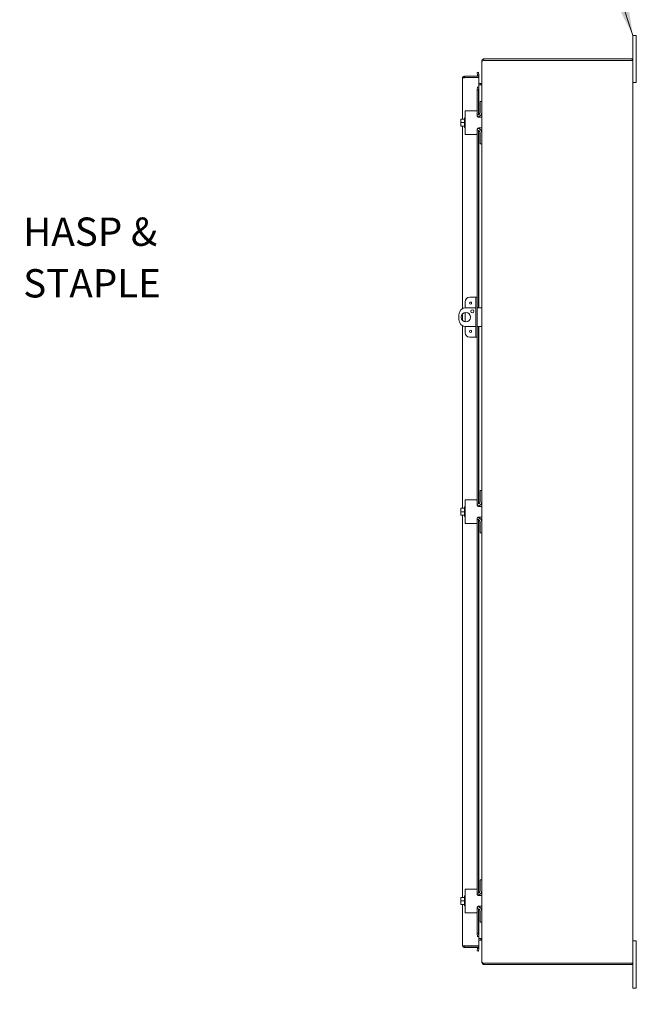
# Model space of a CAD drawing. Units: inches. Extents: x 10 to 248, y 3 to 160.
# Drawn here: x 96 to 129, y 71 to 123 of the extents above; entities that cross this region are included whole.
import ezdxf

# ---------------------------------------------------------------- set-up
doc = ezdxf.new("R2010")
doc.units = ezdxf.units.IN
doc.header["$LTSCALE"] = 15
doc.header["$MEASUREMENT"] = 0
for name, color, linetype, lineweight in [('Dimension (ANSI)', 7, 'Continuous', 5), ('Symbol (ANSI)', 7, 'Continuous', 5), ('Visible (ANSI)', 7, 'Continuous', 5)]:
    doc.layers.add(name, color=color, linetype=linetype, lineweight=lineweight)
doc.styles.add('ROMANS', font='romans.shx')
doc.dimstyles.new('Default (ANSI)', dxfattribs={"dimscale": 15, "dimtxt": 0.1, "dimasz": 0.098425, "dimexe": 0.125, "dimexo": 0.0625, "dimgap": 0.031496, "dimtad": 0, "dimtih": 1, "dimtoh": 1, "dimrnd": 1e-08, "dimzin": 0, "dimdsep": 46, "dimtxsty": 'ROMANS', "dimcen": 0.09, "dimdle": 0.393701, "dimclrd": 256, "dimclre": 256, "dimclrt": 256, "dimadec": 0, "dimazin": 0, "dimtfac": 1, "dimtofl": 0, "dimtmove": 0, "dimatfit": 3, "dimfxl": 1, "dimtolj": 1, "dimtzin": 0, "dimlwd": -1, "dimlwe": -1, "dimarcsym": 0})
doc.dimstyles.new('Default (ANSI)$7', dxfattribs={"dimscale": 15, "dimtxt": 0.1, "dimasz": 0.098425, "dimexe": 0.125, "dimexo": 0.0625, "dimgap": 0.031496, "dimtad": 0, "dimtih": 1, "dimtoh": 1, "dimrnd": 1e-08, "dimzin": 0, "dimdsep": 46, "dimtxsty": 'ROMANS', "dimcen": 0.09, "dimdle": 0.393701, "dimclrd": 256, "dimclre": 256, "dimclrt": 256, "dimadec": 0, "dimazin": 0, "dimtfac": 1, "dimtofl": 0, "dimtmove": 0, "dimatfit": 3, "dimfxl": 1, "dimtolj": 1, "dimtzin": 0, "dimlwd": -1, "dimlwe": -1, "dimarcsym": 0})

# ---------------------------------------------------------------- blocks, each defined once
blk = doc.blocks.new('*D7')
at = {"layer": 'Defpoints', "color": 0, "transparency": 16777216}
for p in [(82.413, 76.624), (91.104, 76.624), (82.065, 73.249)]:
    blk.add_point(p, dxfattribs=at)
at = {"layer": 'Dimension (ANSI)', "transparency": 16777216}
for p, q in [((91.104, 78.1), (91.104, 79.577)), ((83.35, 76.624), (92.979, 76.624)), ((83.002, 73.249), (92.979, 73.249)), ((91.104, 71.773), (91.104, 70.296)), ((91.104, 68.214), (91.104, 70.296)), ((92.581, 68.214), (91.104, 68.214))]:
    blk.add_line(p, q, dxfattribs=at)
for points in [[(90.858, 78.1), (91.35, 78.1), (91.104, 76.624)], [(90.858, 71.773), (91.35, 71.773), (91.104, 73.249)]]:
    blk.add_solid(points, dxfattribs=at)
at = {"layer": 'Dimension (ANSI)', "transparency": 16777216, "insert": (95.339, 68.214), "char_height": 1.5, "attachment_point": 5, "style": 'ROMANS'}
blk.add_mtext('\\A1;3.38{\\PTYP.}', dxfattribs=at)

msp = doc.modelspace()

# ---------------------------------------------------------------- linework, layer by layer
at = {"layer": 'Visible (ANSI)'}
for p, q in [((128.528, 122.249), (128.528, 122.499)), ((128.708, 122.499), (128.528, 122.499)), ((128.528, 122.249), (128.528, 121.175)), ((128.708, 122.499), (128.708, 122.249)), ((128.708, 120.249), (128.708, 122.249)), ((120.546, 121.144), (120.528, 121.144)), ((120.528, 121.116), (120.528, 121.144)), ((120.528, 118.999), (120.528, 121.116)), ((120.633, 121.175), (120.601, 121.175)), ((120.609, 121.246), (120.626, 121.175)), ((128.491, 121.249), (120.633, 121.249)), ((120.633, 121.175), (128.423, 121.175)), ((128.528, 121.175), (128.423, 121.175)), ((128.491, 121.249), (128.491, 121.175)), ((128.528, 121.175), (128.528, 73.323)), ((119.494, 118.061), (119.494, 120.237)), ((120.369, 120.343), (119.6, 120.343)), ((119.6, 120.269), (119.6, 120.343)), ((119.6, 120.269), (120.369, 120.269)), ((119.6, 120.258), (120.369, 120.258)), ((120.342, 120.541), (120.269, 120.529)), ((120.269, 120.529), (120.295, 120.381)), ((120.295, 120.381), (120.368, 120.394)), ((120.295, 120.381), (120.295, 120.379)), ((120.368, 120.394), (120.342, 120.541)), ((120.368, 120.392), (120.368, 120.394)), ((120.369, 120.269), (120.369, 120.343)), ((120.369, 120.258), (120.369, 119.758)), ((128.708, 120.249), (128.708, 119.999)), ((120.295, 119.758), (120.264, 119.758)), ((120.264, 119.758), (120.264, 119.758)), ((120.264, 119.758), (120.369, 119.758)), ((120.264, 119.758), (120.264, 119.758)), ((120.295, 119.758), (120.269, 119.608)), ((120.269, 119.608), (120.342, 119.608)), ((120.269, 118.469), (120.269, 119.608)), ((120.368, 119.758), (120.295, 119.758)), ((120.342, 119.608), (120.368, 119.758)), ((120.342, 118.288), (120.342, 119.608)), ((120.368, 119.758), (120.368, 119.758)), ((120.369, 119.758), (120.368, 119.758)), ((120.369, 119.948), (120.469, 119.948)), ((120.491, 119.874), (120.369, 119.874)), ((120.369, 119.758), (120.369, 118.302)), ((120.469, 119.874), (120.469, 119.948)), ((120.469, 119.948), (120.497, 119.948)), ((120.497, 119.879), (120.491, 119.874)), ((120.497, 119.933), (120.497, 119.948)), ((120.497, 119.879), (120.497, 119.933)), ((128.528, 119.999), (128.708, 119.999)), ((120.528, 118.999), (120.424, 118.999)), ((120.424, 118.969), (120.424, 118.999)), ((120.528, 118.999), (120.528, 118.969)), ((119.644, 118.499), (119.769, 118.499)), ((119.644, 118.499), (119.644, 117.249)), ((120.239, 118.499), (119.769, 118.499)), ((120.269, 118.469), (120.269, 118.255)), ((120.424, 118.405), (120.424, 118.969)), ((120.528, 118.969), (120.528, 118.436)), ((119.404, 118.058), (119.404, 117.968)), ((119.404, 117.968), (119.404, 117.78)), ((119.427, 118.061), (119.406, 118.061)), ((119.594, 118.061), (119.427, 118.061)), ((119.594, 117.614), (119.594, 118.134)), ((119.594, 118.134), (119.644, 118.134)), ((120.299, 118.28), (120.269, 118.28)), ((120.342, 118.159), (120.342, 118.195)), ((120.369, 118.204), (120.369, 118.155)), ((120.369, 118.155), (120.519, 118.155)), ((120.519, 117.592), (120.519, 118.155)), ((120.528, 117.311), (120.528, 118.436)), ((119.404, 117.78), (119.404, 117.69)), ((119.406, 117.686), (119.427, 117.686)), ((119.594, 117.874), (119.427, 117.874)), ((119.594, 117.686), (119.427, 117.686)), ((119.494, 108.016), (119.494, 117.686)), ((119.594, 117.614), (119.644, 117.614)), ((120.269, 117.492), (120.269, 117.279)), ((120.299, 117.467), (120.269, 117.467)), ((120.342, 117.553), (120.342, 117.589)), ((120.342, 108.061), (120.342, 117.46)), ((120.369, 117.592), (120.369, 117.544)), ((120.519, 117.592), (120.369, 117.592)), ((120.369, 117.446), (120.369, 108.061)), ((119.769, 117.249), (119.644, 117.249)), ((119.769, 117.249), (120.239, 117.249)), ((120.269, 108.624), (120.269, 117.279)), ((120.424, 116.779), (120.424, 117.342)), ((120.528, 117.311), (120.528, 116.779)), ((120.424, 116.749), (120.424, 116.779)), ((120.424, 116.749), (120.528, 116.749)), ((120.528, 116.779), (120.528, 116.749)), ((120.528, 98.374), (120.528, 116.749)), ((120.132, 108.624), (119.881, 108.624)), ((120.195, 108.624), (120.132, 108.624)), ((120.269, 108.624), (120.195, 108.624)), ((120.195, 108.374), (120.195, 108.624)), ((120.269, 108.624), (120.269, 108.374)), ((119.631, 108.374), (119.631, 108.059)), ((120.195, 108.061), (119.673, 108.061)), ((120.195, 108.374), (120.195, 106.749)), ((120.269, 108.374), (120.269, 106.749)), ((120.403, 108.061), (120.269, 108.061)), ((120.403, 108.061), (120.528, 108.061)), ((119.298, 107.686), (119.298, 107.436)), ((119.494, 107.386), (119.494, 107.737)), ((119.631, 107.808), (119.631, 107.315)), ((119.494, 97.436), (119.494, 107.107)), ((119.631, 107.064), (119.631, 106.749)), ((119.673, 107.061), (120.195, 107.061)), ((120.269, 107.061), (120.403, 107.061)), ((120.342, 97.663), (120.342, 107.061)), ((120.369, 107.061), (120.369, 97.677)), ((120.528, 107.061), (120.403, 107.061)), ((119.881, 106.499), (120.132, 106.499)), ((120.132, 106.499), (120.195, 106.499)), ((120.195, 106.499), (120.195, 106.749)), ((120.195, 106.499), (120.269, 106.499)), ((120.269, 106.749), (120.269, 106.499)), ((120.269, 97.844), (120.269, 106.499)), ((120.528, 98.374), (120.424, 98.374)), ((120.424, 98.344), (120.424, 98.374)), ((120.424, 97.78), (120.424, 98.344)), ((120.528, 98.374), (120.528, 98.344)), ((120.528, 98.344), (120.528, 97.811)), ((119.644, 97.874), (119.769, 97.874)), ((119.644, 97.874), (119.644, 96.624)), ((120.239, 97.874), (119.769, 97.874)), ((120.269, 97.844), (120.269, 97.63)), ((120.299, 97.655), (120.269, 97.655)), ((120.528, 96.686), (120.528, 97.811)), ((119.404, 97.433), (119.404, 97.343)), ((119.404, 97.343), (119.404, 97.155)), ((119.404, 97.155), (119.404, 97.065)), ((119.427, 97.436), (119.406, 97.436)), ((119.594, 97.436), (119.427, 97.436)), ((119.594, 97.249), (119.427, 97.249)), ((119.594, 96.989), (119.594, 97.509)), ((119.594, 97.509), (119.644, 97.509)), ((120.342, 97.534), (120.342, 97.57)), ((120.369, 97.579), (120.369, 97.53)), ((120.369, 97.53), (120.519, 97.53)), ((120.519, 96.967), (120.519, 97.53)), ((119.406, 97.061), (119.427, 97.061)), ((119.594, 97.061), (119.427, 97.061)), ((119.494, 76.811), (119.494, 97.061)), ((119.594, 96.989), (119.644, 96.989)), ((119.769, 96.624), (119.644, 96.624)), ((119.769, 96.624), (120.239, 96.624)), ((120.269, 96.867), (120.269, 96.654)), ((120.299, 96.842), (120.269, 96.842)), ((120.269, 77.219), (120.269, 96.654)), ((120.342, 96.928), (120.342, 96.964)), ((120.342, 77.038), (120.342, 96.835)), ((120.369, 96.967), (120.369, 96.919)), ((120.519, 96.967), (120.369, 96.967)), ((120.369, 96.821), (120.369, 77.052)), ((120.424, 96.154), (120.424, 96.717)), ((120.528, 96.686), (120.528, 96.154)), ((120.424, 96.124), (120.424, 96.154)), ((120.424, 96.124), (120.528, 96.124)), ((120.528, 96.154), (120.528, 96.124)), ((120.528, 77.749), (120.528, 96.124)), ((119.644, 77.249), (119.769, 77.249)), ((119.644, 77.249), (119.644, 75.999)), ((120.239, 77.249), (119.769, 77.249)), ((120.528, 77.749), (120.424, 77.749)), ((120.424, 77.719), (120.424, 77.749)), ((120.424, 77.155), (120.424, 77.719)), ((120.528, 77.749), (120.528, 77.719)), ((120.528, 77.719), (120.528, 77.186)), ((119.404, 76.808), (119.404, 76.718)), ((119.404, 76.718), (119.404, 76.53)), ((119.427, 76.811), (119.406, 76.811)), ((119.594, 76.811), (119.427, 76.811)), ((119.594, 76.364), (119.594, 76.884)), ((119.594, 76.884), (119.644, 76.884)), ((120.269, 77.219), (120.269, 77.005)), ((120.299, 77.03), (120.269, 77.03)), ((120.342, 76.909), (120.342, 76.945)), ((120.369, 76.954), (120.369, 76.905)), ((120.369, 76.905), (120.519, 76.905)), ((120.519, 76.342), (120.519, 76.905)), ((120.528, 76.061), (120.528, 77.186)), ((119.404, 76.53), (119.404, 76.44)), ((119.406, 76.436), (119.427, 76.436)), ((119.594, 76.624), (119.427, 76.624)), ((119.594, 76.436), (119.427, 76.436)), ((119.494, 74.26), (119.494, 76.436)), ((119.594, 76.364), (119.644, 76.364)), ((120.269, 76.242), (120.269, 76.029)), ((120.299, 76.217), (120.269, 76.217)), ((120.342, 76.303), (120.342, 76.339)), ((120.342, 74.89), (120.342, 76.21)), ((120.369, 76.342), (120.369, 76.294)), ((120.519, 76.342), (120.369, 76.342)), ((120.369, 76.196), (120.369, 74.74)), ((119.769, 75.999), (119.644, 75.999)), ((119.769, 75.999), (120.239, 75.999)), ((120.269, 74.89), (120.269, 76.029)), ((120.424, 75.529), (120.424, 76.092)), ((120.528, 76.061), (120.528, 75.529)), ((120.424, 75.499), (120.424, 75.529)), ((120.424, 75.499), (120.528, 75.499)), ((120.528, 75.529), (120.528, 75.499)), ((120.528, 73.381), (120.528, 75.499)), ((120.295, 74.74), (120.264, 74.74)), ((120.369, 74.74), (120.264, 74.74)), ((120.264, 74.74), (120.264, 74.74)), ((120.264, 74.74), (120.264, 74.74)), ((120.342, 74.89), (120.269, 74.89)), ((120.269, 74.89), (120.295, 74.74)), ((120.295, 74.74), (120.368, 74.74)), ((120.368, 74.74), (120.342, 74.89)), ((120.368, 74.74), (120.368, 74.74)), ((120.368, 74.74), (120.369, 74.74)), ((120.369, 74.74), (120.369, 74.24)), ((120.369, 74.24), (119.6, 74.24)), ((119.6, 74.229), (120.369, 74.229)), ((119.6, 74.229), (119.6, 74.155)), ((119.6, 74.155), (120.369, 74.155)), ((120.295, 74.117), (120.269, 73.969)), ((120.295, 74.117), (120.295, 74.118)), ((120.368, 74.104), (120.295, 74.117)), ((120.368, 74.104), (120.368, 74.106)), ((120.369, 74.624), (120.491, 74.624)), ((120.469, 74.55), (120.369, 74.55)), ((120.369, 74.229), (120.369, 74.155)), ((120.469, 74.624), (120.469, 74.55)), ((120.497, 74.55), (120.469, 74.55)), ((120.491, 74.624), (120.497, 74.619)), ((120.497, 74.565), (120.497, 74.619)), ((120.497, 74.55), (120.497, 74.565)), ((128.708, 74.499), (128.528, 74.499)), ((128.708, 74.499), (128.708, 74.249)), ((128.708, 72.249), (128.708, 74.249)), ((120.269, 73.969), (120.342, 73.956)), ((120.342, 73.956), (120.368, 74.104)), ((120.528, 73.354), (120.528, 73.381)), ((120.528, 73.354), (120.546, 73.354)), ((120.601, 73.323), (120.633, 73.323)), ((120.626, 73.323), (120.609, 73.252)), ((128.423, 73.323), (120.633, 73.323)), ((120.633, 73.249), (128.491, 73.249)), ((128.423, 73.323), (128.528, 73.323)), ((128.491, 73.249), (128.491, 73.323)), ((128.528, 73.323), (128.528, 72.249)), ((128.528, 71.999), (128.528, 72.249)), ((128.708, 72.249), (128.708, 71.999)), ((128.528, 71.999), (128.708, 71.999))]:
    msp.add_line(p, q, dxfattribs=at)
for centre, radius in [((119.925, 108.311), 0.055), ((119.673, 107.561), 0.25), ((120.017, 107.873), 0.0781), ((119.925, 106.811), 0.055)]:
    msp.add_circle(centre, radius, dxfattribs=at)
for centre, radius, start, end in [((120.633, 121.144), 0.105, 90, 103.3236), ((120.264, 120.374), 0.0312, 270, 10), ((120.264, 120.374), 0.105, 342.7278, 10), ((120.239, 118.469), 0.03, 0, 90), ((119.669, 117.874), 0.323, 144.4623, 145.285), ((120.278, 118.436), 0.25, 274.0435, 0), ((120.299, 118.405), 0.125, 270, 0), ((119.669, 117.874), 0.323, 214.715, 215.5377), ((120.278, 117.311), 0.25, 0, 85.9565), ((120.299, 117.342), 0.125, 0, 90), ((120.239, 117.279), 0.03, 270, 0), ((119.881, 108.374), 0.25, 90, 180), ((119.673, 107.686), 0.375, 90, 180), ((119.673, 107.436), 0.375, 180, 270), ((119.881, 106.749), 0.25, 180, 270), ((120.239, 97.844), 0.03, 0, 90), ((120.278, 97.811), 0.25, 274.0435, 0), ((120.299, 97.78), 0.125, 270, 0), ((119.669, 97.249), 0.323, 144.4623, 145.285), ((119.669, 97.249), 0.323, 214.715, 215.5377), ((120.239, 96.654), 0.03, 270, 0), ((120.278, 96.686), 0.25, 0, 85.9565), ((120.299, 96.717), 0.125, 0, 90), ((120.239, 77.219), 0.03, 0, 90), ((119.669, 76.624), 0.323, 144.4623, 145.285), ((120.278, 77.186), 0.25, 274.0435, 0), ((120.299, 77.155), 0.125, 270, 0), ((119.669, 76.624), 0.323, 214.715, 215.5377), ((120.278, 76.061), 0.25, 0, 85.9565), ((120.299, 76.092), 0.125, 0, 90), ((120.239, 76.029), 0.03, 270, 0), ((120.264, 74.124), 0.0313, 350, 90), ((120.264, 74.124), 0.105, 350, 17.2722), ((120.633, 73.354), 0.105, 256.6764, 270)]:
    msp.add_arc(centre, radius, start, end, dxfattribs=at)
for centre, start_param, end_param in [((119.669, 117.968), 5.862651, 6.283185), ((119.669, 117.968), 0, 0.420534), ((119.669, 117.78), 5.862651, 6.283185), ((119.669, 117.78), 0, 0.420534), ((119.669, 97.343), 5.862651, 6.283185), ((119.669, 97.343), 0, 0.420534), ((119.669, 97.155), 5.862651, 6.283185), ((119.669, 97.155), 0, 0.420534), ((119.669, 76.718), 5.862651, 6.283185), ((119.669, 76.718), 0, 0.420534), ((119.669, 76.53), 5.862651, 6.283185), ((119.669, 76.53), 0, 0.420534)]:
    msp.add_ellipse(centre, major_axis=(-0.265, 0), ratio=0.866025, start_param=start_param, end_param=end_param, dxfattribs=at)
for points, knots in [([(120.528, 121.144), (120.528, 121.182), (120.551, 121.219), (120.585, 121.237), (120.593, 121.241), (120.601, 121.244), (120.609, 121.246)], [0, 0, 0, 0, 1.091954, 1.091954, 1.091954, 1.338255, 1.338255, 1.338255, 1.338255]), ([(120.601, 121.175), (120.565, 121.158), (120.536, 121.141), (120.53, 121.124), (120.529, 121.122), (120.528, 121.119), (120.528, 121.116)], [0, 0, 0, 0, 1.091061, 1.091061, 1.091061, 1.263181, 1.263181, 1.263181, 1.263181]), ([(119.6, 120.343), (119.561, 120.343), (119.524, 120.32), (119.506, 120.286), (119.499, 120.271), (119.494, 120.254), (119.494, 120.237)], [0, 0, 0, 0, 1.095058, 1.095058, 1.095058, 1.570796, 1.570796, 1.570796, 1.570796]), ([(119.494, 120.237), (119.494, 120.242), (119.517, 120.247), (119.551, 120.251), (119.558, 120.252), (119.566, 120.253), (119.573, 120.254)], [0, 0, 0, 0, 1.091717, 1.091717, 1.091717, 1.318756, 1.318756, 1.318756, 1.318756]), ([(119.574, 120.254), (119.579, 120.262), (119.588, 120.268), (119.597, 120.269), (119.598, 120.269), (119.599, 120.269), (119.6, 120.269)], [0.5736743, 0.5736743, 0.5736743, 0.5736743, 1.4834748, 1.4834748, 1.4834748, 1.5707963, 1.5707963, 1.5707963, 1.5707963]), ([(120.497, 119.948), (120.512, 119.948), (120.527, 119.961), (120.528, 119.976), (120.528, 119.977), (120.528, 119.978), (120.528, 119.979)], [0, 0, 0, 0, 1.483475, 1.483475, 1.483475, 1.570796, 1.570796, 1.570796, 1.570796]), ([(120.528, 119.952), (120.528, 119.929), (120.515, 119.906), (120.5, 119.883), (120.499, 119.882), (120.498, 119.881), (120.497, 119.879)], [0, 0, 0, 0, 1.483475, 1.483475, 1.483475, 1.570796, 1.570796, 1.570796, 1.570796]), ([(120.369, 118.155), (120.357, 118.155), (120.344, 118.158), (120.319, 118.168), (120.307, 118.176), (120.289, 118.194), (120.281, 118.205), (120.271, 118.229), (120.269, 118.243), (120.269, 118.255)], [0.4353604, 0.4353604, 0.4353604, 0.4353604, 0.5345402, 0.5345402, 0.6337199, 0.6337199, 0.7295016, 0.7295016, 0.8252834, 0.8252834, 0.8252834, 0.8252834]), ([(120.269, 117.492), (120.269, 117.504), (120.271, 117.516), (120.279, 117.538), (120.285, 117.549), (120.3, 117.566), (120.309, 117.574), (120.33, 117.586), (120.342, 117.589), (120.358, 117.592), (120.363, 117.592), (120.369, 117.592)], [0, 0, 0, 0, 0.0855487, 0.0855487, 0.1710975, 0.1710975, 0.2580823, 0.2580823, 0.3450671, 0.3450671, 0.3884878, 0.3884878, 0.3884878, 0.3884878]), ([(120.369, 97.53), (120.357, 97.53), (120.344, 97.533), (120.319, 97.543), (120.307, 97.551), (120.289, 97.569), (120.281, 97.58), (120.271, 97.604), (120.269, 97.618), (120.269, 97.63)], [0.4353604, 0.4353604, 0.4353604, 0.4353604, 0.5345402, 0.5345402, 0.6337199, 0.6337199, 0.7295016, 0.7295016, 0.8252834, 0.8252834, 0.8252834, 0.8252834]), ([(120.269, 96.867), (120.269, 96.879), (120.271, 96.891), (120.279, 96.913), (120.285, 96.924), (120.3, 96.941), (120.309, 96.949), (120.33, 96.961), (120.342, 96.964), (120.358, 96.967), (120.363, 96.967), (120.369, 96.967)], [0, 0, 0, 0, 0.0855487, 0.0855487, 0.1710975, 0.1710975, 0.2580823, 0.2580823, 0.3450671, 0.3450671, 0.3884878, 0.3884878, 0.3884878, 0.3884878]), ([(120.369, 76.905), (120.357, 76.905), (120.344, 76.908), (120.319, 76.918), (120.307, 76.926), (120.289, 76.944), (120.281, 76.955), (120.271, 76.979), (120.269, 76.993), (120.269, 77.005)], [0.4353604, 0.4353604, 0.4353604, 0.4353604, 0.5345402, 0.5345402, 0.6337199, 0.6337199, 0.7295016, 0.7295016, 0.8252834, 0.8252834, 0.8252834, 0.8252834]), ([(120.269, 76.242), (120.269, 76.254), (120.271, 76.266), (120.279, 76.288), (120.285, 76.299), (120.3, 76.316), (120.309, 76.324), (120.33, 76.336), (120.342, 76.339), (120.358, 76.342), (120.363, 76.342), (120.369, 76.342)], [0, 0, 0, 0, 0.0855487, 0.0855487, 0.1710975, 0.1710975, 0.2580823, 0.2580823, 0.3450671, 0.3450671, 0.3884878, 0.3884878, 0.3884878, 0.3884878]), ([(119.494, 74.26), (119.494, 74.222), (119.517, 74.184), (119.552, 74.167), (119.566, 74.159), (119.583, 74.155), (119.6, 74.155)], [0, 0, 0, 0, 1.095058, 1.095058, 1.095058, 1.570796, 1.570796, 1.570796, 1.570796]), ([(119.573, 74.243), (119.536, 74.248), (119.506, 74.253), (119.497, 74.257), (119.495, 74.258), (119.494, 74.259), (119.494, 74.26)], [0.25204, 0.25204, 0.25204, 0.25204, 1.343757, 1.343757, 1.343757, 1.570796, 1.570796, 1.570796, 1.570796]), ([(119.574, 74.244), (119.579, 74.236), (119.588, 74.23), (119.597, 74.229), (119.598, 74.229), (119.599, 74.229), (119.6, 74.229)], [0.5736743, 0.5736743, 0.5736743, 0.5736743, 1.4834748, 1.4834748, 1.4834748, 1.5707963, 1.5707963, 1.5707963, 1.5707963]), ([(120.497, 74.619), (120.512, 74.596), (120.527, 74.573), (120.528, 74.55), (120.528, 74.549), (120.528, 74.547), (120.528, 74.546)], [0, 0, 0, 0, 1.483475, 1.483475, 1.483475, 1.570796, 1.570796, 1.570796, 1.570796]), ([(120.528, 74.519), (120.528, 74.534), (120.515, 74.548), (120.5, 74.55), (120.499, 74.55), (120.498, 74.55), (120.497, 74.55)], [0, 0, 0, 0, 1.483475, 1.483475, 1.483475, 1.570796, 1.570796, 1.570796, 1.570796]), ([(120.528, 73.381), (120.528, 73.365), (120.551, 73.348), (120.585, 73.331), (120.59, 73.328), (120.596, 73.326), (120.601, 73.323)], [0, 0, 0, 0, 1.091061, 1.091061, 1.091061, 1.263181, 1.263181, 1.263181, 1.263181]), ([(120.609, 73.252), (120.572, 73.261), (120.541, 73.291), (120.531, 73.329), (120.529, 73.337), (120.528, 73.346), (120.528, 73.354)], [0, 0, 0, 0, 1.091954, 1.091954, 1.091954, 1.338255, 1.338255, 1.338255, 1.338255])]:
    msp.add_open_spline(points, degree=3, knots=knots, dxfattribs=at)
for points in [[(119.573, 120.254), (119.582, 120.255), (119.591, 120.257), (119.6, 120.258)], [(119.6, 74.24), (119.591, 74.241), (119.582, 74.242), (119.573, 74.243)]]:
    msp.add_open_spline(points, degree=3, dxfattribs=at)

# ---------------------------------------------------------------- texts
at = {"layer": 'Symbol (ANSI)', "insert": (96.208, 110.725), "char_height": 1.5, "width": 10.93131, "attachment_point": 4, "line_spacing_factor": 1.093904, "style": 'ROMANS'}
msp.add_mtext('{\\fRomanS|b0|i0;\\H1.5000;HASP & \\PSTAPLE}', dxfattribs=at)

# ---------------------------------------------------------------- dimensions: what is measured, and where the dimension line sits
at = {"layer": 'Dimension (ANSI)'}
dim = msp.add_linear_dim(base=(91.104301826, 76.623913693), p1=(82.064985939, 73.248913693), p2=(82.412735939, 76.623913693), angle=90, text='<>{\\PTYP.}', dimstyle='Default (ANSI)', override={"dimdec": 2, "dimtp": 0, "dimtm": 0, "dimtdec": 2, "dimtmove": 1, "dimatfit": 1}, dxfattribs=at)
dim.commit()
dim.dimension.update_dxf_attribs({"geometry": '*D7', "text_midpoint": (91.221633097, 68.213827067), "dimtype": 160})

# ---------------------------------------------------------------- leaders
at = {"layer": 'Symbol (ANSI)', "annotation_type": 0, "has_hookline": 1, "hookline_direction": 1, "text_width": 19.239}
msp.add_leader([(128.528, 122.499), (126.389, 129.016), (124.913, 129.016)], dimstyle='Default (ANSI)$7', override={"dimtad": 0}, dxfattribs=at)

doc.saveas('drawing.dxf')
